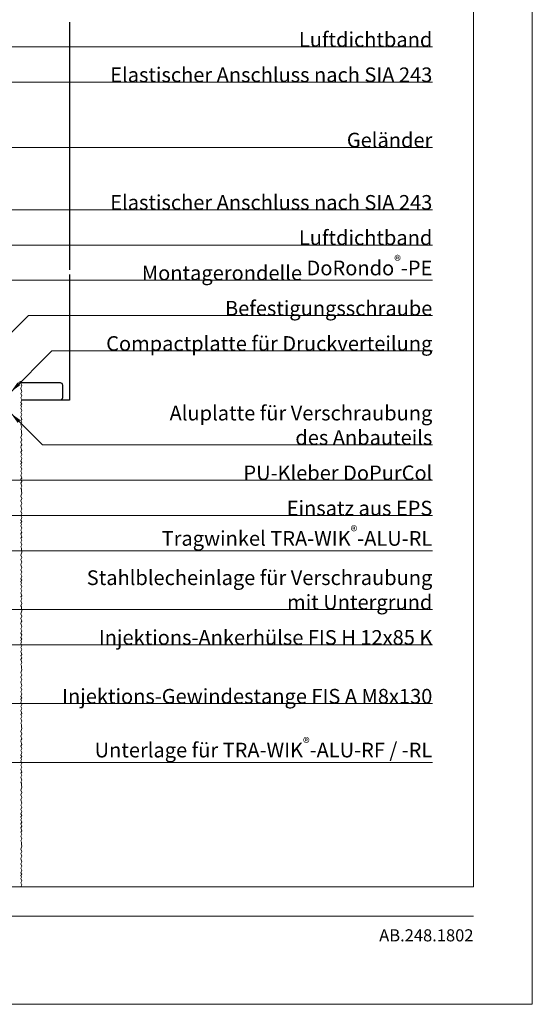
# Model space of a CAD drawing. Extents: x 0 to 1050, y 0 to 1485.
# Drawn here: x 614 to 1050, y 0 to 837 of the extents above; entities that cross this region are included whole.
import ezdxf

# ---------------------------------------------------------------- set-up
doc = ezdxf.new("R2010")
doc.units = 0
doc.layers.get('0').update_dxf_attribs({"linetype": 'CONTINUOUS'})
for name, color, linetype, lineweight in [('20-ANSICHT-10', 8, 'CONTINUOUS', 9), ('22-ANSICHT-25', 1, 'CONTINUOUS', 25), ('50-BEMASSUNG-10', 8, 'CONTINUOUS', 9), ('51-BEMASSUNG-18', 3, 'CONTINUOUS', 18), ('62-TEXT-25', 1, 'CONTINUOUS', 25), ('91-RAHMEN-18', 3, 'CONTINUOUS', 18)]:
    doc.layers.add(name, color=color, linetype=linetype, lineweight=lineweight)
doc.styles.add('PLANSCHRIFT', font='arial.ttf')
doc.dimstyles.new('Beschriftung', dxfattribs={"dimscale": 2, "dimtxt": 7.5, "dimasz": 5, "dimexe": 1.5, "dimexo": 2, "dimgap": 1, "dimtad": 1, "dimdec": 1, "dimdsep": 46, "dimlunit": 6, "dimtxsty": 'PLANSCHRIFT', "dimblk": 'ARCHTICK', "dimcen": 2, "dimdle": 1.5, "dimclrd": 256, "dimclre": 256, "dimclrt": 256, "dimadec": 1, "dimazin": 0, "dimtfac": 1, "dimtdec": 1, "dimtmove": 1, "dimatfit": 3, "dimfxl": 1, "dimtolj": 1, "dimtzin": 0, "dimlwd": -1, "dimarcsym": 0})

# ---------------------------------------------------------------- blocks, each defined once
blk = doc.blocks.new('_ArchTick')
at = {"color": 0, "linetype": 'ByBlock', "const_width": 0.15}
blk.add_lwpolyline([(-0.5, -0.5), (0.5, 0.5)], dxfattribs=at)

msp = doc.modelspace()

# ---------------------------------------------------------------- linework, layer by layer
at = {"layer": '20-ANSICHT-10'}
msp.add_lwpolyline([(613.08, 528.73), (614.83, 529.72), (615.3, 528.73), (615, 528.16), (616, 525.89), (615.38, 524.87), (615, 523.83), (616, 521.09), (615.24, 519.45), (616, 517.53), (615, 515.76), (616, 514.09), (615.18, 511.88), (616, 510.66), (615, 509.51), (615.57, 508.14), (615, 506.97), (616, 505.04), (615.08, 503.35), (616, 501.62), (615, 500), (616, 497.42), (615.08, 496.48), (616, 494.76), (615, 493.13), (616, 490.75), (615, 489), (615.59, 488), (615.62, 486.04), (616, 484.57), (615, 482.02), (616, 480.08), (615, 478.16), (616, 475.89), (615.38, 474.87), (615, 473.83), (616, 471.09), (615.24, 469.45), (616, 467.53), (615, 465.76), (616, 464.09), (615.18, 461.88), (616, 460.66), (615, 459.51), (615.57, 458.14), (615, 456.97), (616, 455.04), (615.08, 453.35), (616, 451.62), (615, 450), (616, 447.42), (615.08, 446.48), (616, 444.76), (615, 443.13), (616, 440.75), (615, 439), (615.59, 438), (615.62, 436.04), (616, 434.57), (615, 432.02), (616, 430.08), (615, 428.16), (616, 425.89), (615.38, 424.87), (615, 423.83), (616, 421.09), (615.24, 419.45), (616, 417.53), (615, 415.76), (616, 414.09), (615.18, 411.88), (616, 410.66), (615, 409.51), (615.57, 408.14), (615, 406.97), (616, 405.04), (615.08, 403.35), (616, 401.62), (615, 400), (616, 397.42), (615.08, 396.48), (616, 394.76), (615, 393.13), (616, 390.75), (615, 389), (615.59, 388), (615.62, 386.04), (616, 384.57), (615, 382.02), (616, 380.08), (615, 378.16), (616, 375.89), (615.38, 374.87), (615, 373.83), (616, 371.09), (615.24, 369.45), (616, 367.53), (615, 365.76), (616, 364.09), (615.18, 361.88), (616, 360.66), (615, 359.51), (615.57, 358.14), (615, 356.97), (616, 355.04), (615.08, 353.35), (616, 351.62), (615, 350), (616, 347.42), (615.08, 346.48), (616, 344.76), (615, 343.13), (616, 340.75), (615, 339), (615.59, 338), (615.62, 336.04), (616, 334.57), (615, 332.02), (616, 330.08), (615, 328.16), (616, 325.89), (615.38, 324.87), (615, 323.83), (616, 321.09), (615.24, 319.45), (616, 317.53), (615, 315.76), (616, 314.09), (615.18, 311.88), (616, 310.66), (615, 309.51), (615.57, 308.14), (615, 306.97), (616, 305.04), (615.08, 303.35), (616, 301.62), (615, 300), (616, 297.42), (615.08, 296.48), (616, 294.76), (615, 293.13), (616, 290.75), (615, 289), (615.59, 288), (615.62, 286.04), (616, 284.57), (615, 282.02), (616, 280.08), (615, 278.16), (616, 275.89), (615.38, 274.87), (615, 273.83), (616, 271.09), (615.24, 269.45), (616, 267.53), (615, 265.76), (616, 264.09), (615.18, 261.88), (616, 260.66), (615, 259.51), (615.57, 258.14), (615, 256.97), (616, 255.04), (615.08, 253.35), (616, 251.62), (615, 250), (616, 247.42), (615.08, 246.48), (616, 244.76), (615, 243.13), (616, 240.75), (615, 239), (615.59, 238), (615.62, 236.04), (616, 234.57), (615, 232.02), (616, 230.08), (615, 228.16), (616, 225.89), (615.38, 224.87), (615, 223.83), (616, 221.09), (615.24, 219.45), (616, 217.53), (615, 215.76), (616, 214.09), (615.18, 211.88), (616, 210.66), (615, 209.51), (615.57, 208.14), (615, 206.97), (616, 205.04), (615.08, 203.35), (616, 201.62), (615, 200), (616, 197.42), (615.08, 196.48), (616, 194.76), (615, 193.13), (616, 190.75), (615, 189), (615.59, 188), (615.62, 186.04), (616, 184.57), (615, 182.02), (616, 180.08), (615, 178.16), (616, 175.89), (615.38, 174.87), (615, 173.83), (616, 171.09), (615.24, 169.45), (616, 167.53), (615, 165.76), (616, 164.09), (615.18, 161.88), (616, 160.66), (615, 159.51), (615.57, 158.14), (615, 156.97), (616, 155.04), (615.08, 153.35), (616, 151.62), (615, 150), (616, 147.42), (615.08, 146.48), (616, 144.76), (615, 143.13), (616, 140.75), (615, 139), (615.59, 138), (615.62, 136.04), (616, 134.57), (615, 132.02), (616, 130.08), (615, 128.16), (616, 125.89), (615.38, 124.87), (615, 123.83), (616, 121.09), (615.24, 119.45), (616, 117.53), (615, 115.76), (616, 114.09), (615.18, 111.88), (616, 110.66), (615, 109.51), (615.57, 108.14), (615, 106.97), (616, 105.04), (615.08, 103.35), (616, 101.62), (615, 100)], dxfattribs=at)
at = {"layer": '22-ANSICHT-25'}
for points in [[(656.5, 835.37), (656.5, 624.62)], [(656.5, 620.62), (656.5, 513.73), (615.87, 513.73)]]:
    msp.add_lwpolyline(points, dxfattribs=at)
msp.add_lwpolyline([(615.3, 528.73), (648.5, 528.73, -0.414214), (650.5, 526.73), (650.5, 515.73, -0.414214), (648.5, 513.73), (615.87, 513.73)], format="xyb", dxfattribs=at)
at = {"layer": '91-RAHMEN-18'}
msp.add_line((100, 75), (1000, 75), dxfattribs=at)
msp.add_lwpolyline([(0, 0), (1050, 0), (1050, 1485), (0, 1485)], close=True, dxfattribs=at)
at = {"layer": '91-RAHMEN-18', "color": 254}
msp.add_lwpolyline([(1000, 100), (100, 100), (100, 1360), (1000, 1360)], close=True, dxfattribs=at)

# ---------------------------------------------------------------- texts
at = {"layer": '51-BEMASSUNG-18', "color": 252, "char_height": 12.5, "attachment_point": 9, "style": 'PLANSCHRIFT'}
for s, insert in [('\\A1;Luftdichtband', (965, 814.27)), ('\\A1;Elastischer Anschluss nach SIA 243', (965, 784.27)), ('\\A1;Geländer', (965, 728.73)), ('\\A1;Elastischer Anschluss nach SIA 243', (965, 675.73)), ('\\A1;Luftdichtband', (965, 645.73)), ('\\A1;Befestigungsschraube', (965, 585.73))]:
    msp.add_mtext(s, dxfattribs=dict(at, insert=insert))
at = {"layer": '51-BEMASSUNG-18', "char_height": 12.5, "attachment_point": 9, "style": 'PLANSCHRIFT'}
for s, insert in [('\\A1;{\\fArial|b0|i0|c238|p34;\\H1.0003x;Montage\\fArial|b0|i0|c0|p34;rondelle }DoRondo{\\fArial|b0|i0|c238|p34;\\H0.7x;\\S®^ ;\\fArial|b0|i0|c0|p34;\\H1.429x;-PE}', (965, 615.73)), ('\\A1;Compactplatte für Druckverteilung', (965, 555.73)), ('\\A1;Aluplatte für Verschraubung \\Pdes Anbauteils', (965, 475.73)), ('\\A1;PU-Kleber DoPurCol', (965, 445.73)), ('\\A1;Einsatz aus EPS', (965, 415.73)), ('\\A1;Tragwinkel TRA-WIK{\\fArial|b0|i0|c238|p34;\\H0.7x;\\S®^ ;\\fArial|b0|i0|c0|p34;\\H1.4286x;-ALU-RL}', (965, 385.73)), ('\\A1;Stahlblecheinlage für Verschraubung \\Pmit Untergrund', (965, 335.73)), ('\\A1;Injektions-Ankerhülse FIS H 12x85 K', (965, 305.73)), ('\\A1;Injektions-Gewindestange FIS A M8x130', (965, 255.73)), ('\\A1;Unterlage für TRA-WIK{\\fArial|b0|i0|c238|p34;\\H0.7x;\\S®^ ;\\fArial|b0|i0|c0|p34;\\H1.4286x;-ALU-RF / -RL}', (965, 205.73))]:
    msp.add_mtext(s, dxfattribs=dict(at, insert=insert))
at = {"layer": '62-TEXT-25', "insert": (1000, 53.5), "char_height": 10.3, "width": 150, "attachment_point": 9}
msp.add_mtext('{\\fArial|b0|i0|c0|p34;AB.248.1802}', dxfattribs=at)

# ---------------------------------------------------------------- leaders
at = {"layer": '50-BEMASSUNG-10', "color": 252}
for points, override in [([(349, 987.75), (522.48, 814.27), (965, 814.27)], {"dimgap": 1, "dimtad": 0, "dimclrd": 252}), ([(348, 930.27), (494, 784.27), (965, 784.27)], {"dimgap": 1, "dimtad": 0, "dimclrd": 252}), ([(592, 728.73), (657.88, 728.73), (965, 728.73)], {"dimtad": 0, "dimclrd": 252}), ([(348, 529.73), (494, 675.73), (965, 675.73)], {"dimgap": 1, "dimtad": 0, "dimclrd": 252}), ([(349, 472.25), (522.48, 645.73), (965, 645.73)], {"dimgap": 1, "dimtad": 0, "dimclrd": 252}), ([(574.5, 538.73), (621.5, 585.73), (965, 585.73)], {"dimasz": 5, "dimtad": 0, "dimclrd": 252})]:
    msp.add_leader(points, dimstyle='Beschriftung', override=override, dxfattribs=at)
at = {"layer": '50-BEMASSUNG-10'}
for points, override in [([(498, 523.73), (590, 615.73), (965, 615.73)], {"dimtad": 0}), ([(606.5, 520.73), (641.5, 555.73), (965, 555.73)], {"dimgap": 1, "dimtad": 0}), ([(495.41, 513.53), (563.22, 445.73), (965, 445.73)], {"dimtad": 0}), ([(484, 503.73), (572, 415.73), (965, 415.73)], {"dimtad": 0}), ([(606.5, 502.73), (633.5, 475.73), (965, 475.73)], {"dimtad": 0}), ([(470, 385.73), (660, 385.73), (965, 385.73)], {"dimtad": 0}), ([(451.52, 355.73), (551.52, 255.73), (965, 255.73)], {"dimtad": 0}), ([(364.5, 349.43), (408.2, 305.73), (965, 305.73)], {"dimtad": 0}), ([(432, 335.73), (837.3, 335.73), (965, 335.73)], {"dimtad": 0}), ([(364.5, 262.03), (408.2, 305.73), (965, 305.73)], {"dimtad": 0}), ([(451.52, 255.73), (531.8, 255.73), (965, 255.73)], {"dimtad": 0}), ([(408.98, 243.25), (446.5, 205.73), (965, 205.73)], {"dimtad": 0})]:
    msp.add_leader(points, dimstyle='Beschriftung', override=override, dxfattribs=at)

doc.saveas('drawing.dxf')
